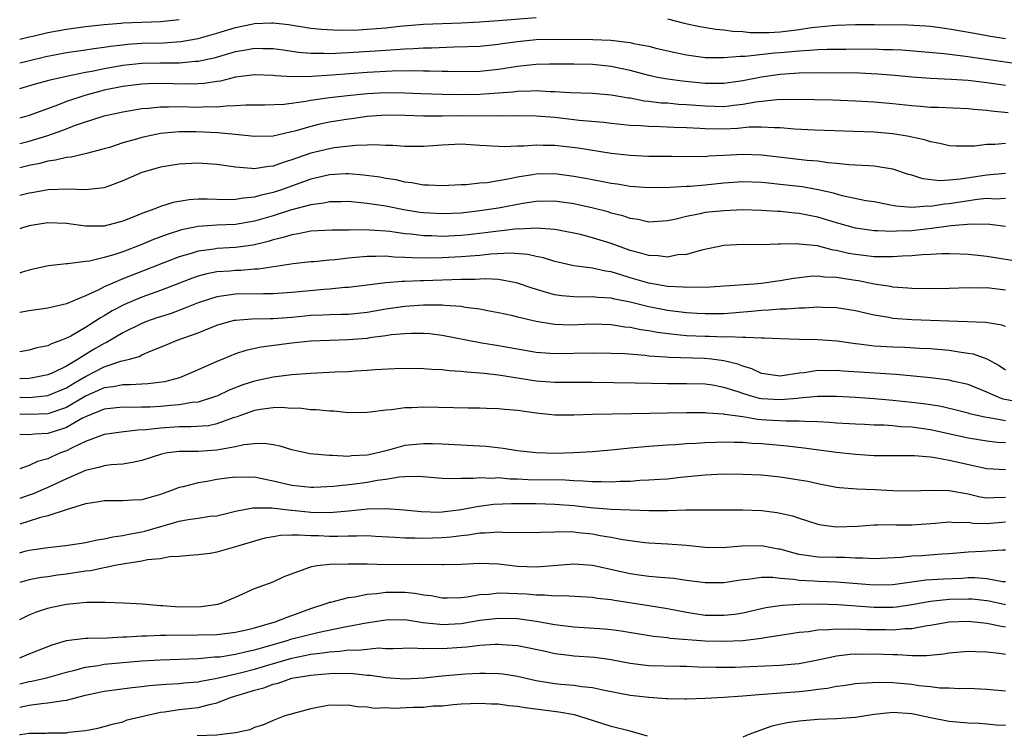
# Model space of a CAD drawing. Units: inches. Extents: x 2640000 to 2643000, y 1503000 to 1506000.
# Drawn here: x 2640000 to 2640105, y 1505621 to 1505697 of the extents above; entities that cross this region are included whole.
import ezdxf

# ---------------------------------------------------------------- set-up
doc = ezdxf.new("R2010")
doc.units = ezdxf.units.IN
doc.header["$MEASUREMENT"] = 0
doc.layers.add('LD26401503_2ft', color=254, linetype='Continuous')

msp = doc.modelspace()

# ---------------------------------------------------------------- linework, layer by layer
at = {"layer": 'LD26401503_2ft'}
for points, elevation in [([(2640000, 1505692.56), (2640000.75, 1505692.75), (2640002.77, 1505693.23), (2640005, 1505693.65), (2640007, 1505693.93), (2640007.91, 1505694.09), (2640009, 1505694.22), (2640009.66, 1505694.34), (2640011, 1505694.49), (2640011.47, 1505694.53), (2640013, 1505694.64), (2640015.3, 1505694.7), (2640017.17, 1505694.83), (2640019, 1505695.15), (2640021, 1505695.72), (2640023, 1505696.31), (2640024.67, 1505696.67), (2640025, 1505696.73), (2640026.83, 1505696.83), (2640027, 1505696.83), (2640028.63, 1505696.63), (2640031, 1505696.24), (2640032.13, 1505696.13), (2640034.05, 1505696.05), (2640036.09, 1505696.09), (2640037, 1505696.14), (2640039, 1505696.3), (2640040.46, 1505696.46), (2640043, 1505696.66), (2640047, 1505696.81), (2640049, 1505696.92), (2640051, 1505697.06), (2640055, 1505697.38)], 9432), ([(2640000, 1505695.09), (2640001, 1505695.33), (2640001.41, 1505695.41), (2640003, 1505695.78), (2640005, 1505696.15), (2640007, 1505696.43), (2640009, 1505696.65), (2640010.78, 1505696.78), (2640011, 1505696.81), (2640015, 1505696.95), (2640017, 1505697.19)], 9434), ([(2640069, 1505697.25), (2640070.78, 1505696.78), (2640072.42, 1505696.42), (2640074.15, 1505696.15), (2640075, 1505696.09), (2640075.94, 1505695.94), (2640077, 1505695.9), (2640077.8, 1505695.8), (2640079.8, 1505695.8), (2640081, 1505695.86), (2640083, 1505696.1), (2640084.32, 1505696.32), (2640086.55, 1505696.55), (2640087, 1505696.57), (2640089, 1505696.64), (2640091, 1505696.64), (2640094.59, 1505696.59), (2640096.49, 1505696.49), (2640097, 1505696.45), (2640099, 1505696.19), (2640101.7, 1505695.7), (2640103.4, 1505695.4), (2640105, 1505695.14)], 9432), ([(2640000, 1505689.84), (2640001.68, 1505690.32), (2640003, 1505690.67), (2640003.24, 1505690.76), (2640005, 1505691.14), (2640007, 1505691.55), (2640007.67, 1505691.67), (2640009, 1505691.97), (2640011, 1505692.32), (2640013, 1505692.53), (2640015, 1505692.57), (2640017, 1505692.57), (2640018.72, 1505692.72), (2640019, 1505692.73), (2640020.86, 1505693.14), (2640023, 1505693.75), (2640024.07, 1505693.93), (2640025, 1505694.12), (2640025.91, 1505694.09), (2640027, 1505694.09), (2640028.06, 1505693.94), (2640029.68, 1505693.68), (2640031, 1505693.57), (2640032.41, 1505693.59), (2640033, 1505693.56), (2640034.36, 1505693.64), (2640035, 1505693.66), (2640039, 1505693.92), (2640040.03, 1505693.97), (2640041, 1505694.05), (2640041.93, 1505694.07), (2640043, 1505694.15), (2640043.84, 1505694.16), (2640046.27, 1505694.27), (2640047.72, 1505694.28), (2640049, 1505694.35), (2640051, 1505694.55), (2640051.38, 1505694.62), (2640053, 1505694.84), (2640055, 1505695.05), (2640057.09, 1505695.09), (2640061.04, 1505695.04), (2640062.96, 1505694.96), (2640065, 1505694.72), (2640065.37, 1505694.63), (2640067, 1505694.33), (2640067.9, 1505694.1), (2640069.68, 1505693.68), (2640071, 1505693.41), (2640073, 1505693.14), (2640075, 1505693.11), (2640076.72, 1505693.28), (2640077.27, 1505693.27), (2640080.38, 1505693.62), (2640081, 1505693.65), (2640082.24, 1505693.76), (2640083, 1505693.85), (2640084.11, 1505693.89), (2640085, 1505693.98), (2640086.01, 1505694.01), (2640087.99, 1505694.01), (2640091, 1505694.04), (2640092.01, 1505693.99), (2640093, 1505693.98), (2640093.94, 1505693.94), (2640098.46, 1505693.54), (2640100.74, 1505693.26), (2640106.46, 1505692.46)], 9430), ([(2640105, 1505690.15), (2640103, 1505690.44), (2640101, 1505690.69), (2640099.2, 1505690.8), (2640097, 1505690.88), (2640095.02, 1505691.02), (2640093.2, 1505691.2), (2640091.35, 1505691.35), (2640089.44, 1505691.44), (2640085, 1505691.49), (2640083, 1505691.45), (2640081, 1505691.31), (2640079, 1505691.04), (2640077, 1505690.65), (2640075, 1505690.36), (2640073, 1505690.36), (2640070.59, 1505690.59), (2640069, 1505690.81), (2640067.93, 1505691), (2640067, 1505691.2), (2640065, 1505691.73), (2640063.97, 1505691.97), (2640063, 1505692.17), (2640061, 1505692.38), (2640059, 1505692.41), (2640056.42, 1505692.42), (2640055, 1505692.38), (2640054.32, 1505692.32), (2640053, 1505692.16), (2640051, 1505691.84), (2640049, 1505691.62), (2640047, 1505691.59), (2640045.62, 1505691.62), (2640045, 1505691.62), (2640043.66, 1505691.66), (2640043, 1505691.66), (2640041.7, 1505691.7), (2640039.68, 1505691.68), (2640037, 1505691.53), (2640033.23, 1505691.23), (2640031.09, 1505691.09), (2640029.07, 1505691.07), (2640027.19, 1505691.19), (2640027, 1505691.22), (2640025, 1505691.29), (2640023, 1505691.03), (2640021.38, 1505690.62), (2640021, 1505690.57), (2640019.64, 1505690.36), (2640019, 1505690.33), (2640017.7, 1505690.3), (2640015, 1505690.36), (2640013.68, 1505690.32), (2640013, 1505690.29), (2640011, 1505690.04), (2640009, 1505689.63), (2640008.49, 1505689.51), (2640006.92, 1505689.08), (2640005, 1505688.43), (2640004.04, 1505688.04), (2640001, 1505686.95), (2640000, 1505686.67)], 9428), ([(2640000, 1505683.96), (2640001, 1505684.22), (2640003, 1505684.83), (2640004.6, 1505685.4), (2640005.93, 1505685.93), (2640007, 1505686.29), (2640007.56, 1505686.44), (2640009, 1505686.92), (2640011, 1505687.35), (2640013, 1505687.68), (2640013.73, 1505687.73), (2640015, 1505687.87), (2640015.86, 1505687.86), (2640017, 1505687.89), (2640019, 1505687.84), (2640019.89, 1505687.89), (2640021, 1505687.87), (2640021.99, 1505687.99), (2640023, 1505688), (2640024.1, 1505688.1), (2640026.1, 1505688.1), (2640028.17, 1505688.17), (2640030.46, 1505688.46), (2640031, 1505688.57), (2640033, 1505688.85), (2640034.92, 1505689.08), (2640037, 1505689.28), (2640039, 1505689.4), (2640041, 1505689.38), (2640042.72, 1505689.28), (2640045, 1505689.21), (2640047, 1505689.2), (2640049, 1505689.22), (2640051, 1505689.36), (2640052.52, 1505689.48), (2640053, 1505689.55), (2640054.44, 1505689.56), (2640055, 1505689.61), (2640056.49, 1505689.51), (2640057, 1505689.51), (2640058.59, 1505689.41), (2640061, 1505689.34), (2640063, 1505689.16), (2640064.83, 1505688.83), (2640065, 1505688.82), (2640066.52, 1505688.52), (2640067, 1505688.48), (2640068.31, 1505688.31), (2640069, 1505688.28), (2640070.17, 1505688.17), (2640071, 1505688.13), (2640073, 1505687.96), (2640075, 1505687.92), (2640076.06, 1505688.06), (2640077, 1505688.15), (2640078.41, 1505688.41), (2640080.64, 1505688.64), (2640082.68, 1505688.68), (2640086.6, 1505688.6), (2640089, 1505688.52), (2640091, 1505688.39), (2640093, 1505688.21), (2640095, 1505688), (2640095.94, 1505687.94), (2640097, 1505687.84), (2640097.83, 1505687.83), (2640101, 1505687.7), (2640101.62, 1505687.62), (2640103, 1505687.52), (2640103.45, 1505687.45), (2640105.27, 1505687.27)], 9426), ([(2640105, 1505683.95), (2640103.85, 1505683.85), (2640103, 1505683.86), (2640101.68, 1505683.68), (2640099.68, 1505683.68), (2640099, 1505683.72), (2640097.98, 1505683.98), (2640097, 1505684.14), (2640096.37, 1505684.37), (2640095, 1505684.65), (2640094.72, 1505684.72), (2640093, 1505685), (2640091, 1505685.16), (2640084.63, 1505685.37), (2640082.51, 1505685.49), (2640081, 1505685.63), (2640080.38, 1505685.62), (2640079, 1505685.72), (2640077.69, 1505685.69), (2640076.45, 1505685.55), (2640075, 1505685.48), (2640073, 1505685.52), (2640072.43, 1505685.57), (2640071, 1505685.64), (2640069.67, 1505685.67), (2640068.25, 1505685.75), (2640067, 1505685.76), (2640066.15, 1505685.85), (2640065, 1505685.9), (2640063, 1505686.11), (2640062.2, 1505686.2), (2640059.57, 1505686.43), (2640057, 1505686.73), (2640055, 1505686.89), (2640053, 1505686.91), (2640051.13, 1505686.87), (2640047, 1505686.93), (2640045, 1505686.87), (2640043, 1505686.86), (2640041.04, 1505686.96), (2640039, 1505687), (2640037, 1505686.84), (2640035.39, 1505686.61), (2640035, 1505686.56), (2640033, 1505686.23), (2640031.97, 1505686.03), (2640031, 1505685.79), (2640029.29, 1505685.29), (2640029, 1505685.22), (2640028.81, 1505685.19), (2640027, 1505684.76), (2640025, 1505684.7), (2640022.93, 1505684.93), (2640021.1, 1505685.1), (2640018.8, 1505685.2), (2640017, 1505685.2), (2640015, 1505685.04), (2640013, 1505684.62), (2640012.44, 1505684.44), (2640011, 1505684.03), (2640009.55, 1505683.55), (2640009, 1505683.39), (2640007.11, 1505682.89), (2640005.48, 1505682.52), (2640005, 1505682.49), (2640003.82, 1505682.18), (2640003, 1505682.09), (2640002.15, 1505681.85), (2640001, 1505681.62), (2640000, 1505681.36)], 9424), ([(2640105, 1505680.78), (2640103, 1505680.61), (2640100.15, 1505680.15), (2640099, 1505680.05), (2640097.99, 1505679.99), (2640096.19, 1505680.19), (2640095, 1505680.58), (2640094.67, 1505680.67), (2640093, 1505681.24), (2640092.73, 1505681.27), (2640091, 1505681.56), (2640090.42, 1505681.58), (2640088.3, 1505681.7), (2640087, 1505681.84), (2640086.1, 1505681.9), (2640085, 1505682.07), (2640083.85, 1505682.15), (2640079, 1505682.71), (2640077, 1505682.79), (2640075, 1505682.67), (2640073.4, 1505682.6), (2640073, 1505682.56), (2640071.43, 1505682.57), (2640071, 1505682.56), (2640069.43, 1505682.57), (2640067, 1505682.57), (2640065, 1505682.67), (2640063, 1505682.91), (2640059.46, 1505683.46), (2640057, 1505683.75), (2640055.76, 1505683.76), (2640055, 1505683.79), (2640053.69, 1505683.69), (2640053, 1505683.68), (2640051.61, 1505683.61), (2640051, 1505683.63), (2640049.7, 1505683.7), (2640049, 1505683.77), (2640047, 1505683.9), (2640045, 1505683.8), (2640043, 1505683.64), (2640041, 1505683.65), (2640039.75, 1505683.75), (2640039, 1505683.77), (2640037.83, 1505683.83), (2640037, 1505683.79), (2640035.76, 1505683.76), (2640033.49, 1505683.49), (2640033, 1505683.41), (2640031, 1505682.92), (2640029.57, 1505682.43), (2640029, 1505682.21), (2640028.06, 1505681.94), (2640027, 1505681.55), (2640026.48, 1505681.52), (2640025, 1505681.27), (2640024.68, 1505681.32), (2640023, 1505681.44), (2640022.47, 1505681.53), (2640021, 1505681.74), (2640019, 1505681.88), (2640017, 1505681.78), (2640015, 1505681.46), (2640013.39, 1505681), (2640013, 1505680.87), (2640011, 1505679.98), (2640009.4, 1505679.4), (2640009, 1505679.24), (2640007, 1505679.02), (2640005.11, 1505679.11), (2640003.04, 1505679.04), (2640001.28, 1505678.72), (2640001, 1505678.68), (2640000, 1505678.43)], 9422), ([(2640105, 1505678.1), (2640103.95, 1505678.05), (2640103, 1505678.09), (2640101.99, 1505677.99), (2640099, 1505677.54), (2640098.48, 1505677.52), (2640097, 1505677.27), (2640096.7, 1505677.3), (2640095, 1505677.16), (2640093.29, 1505677.29), (2640092.55, 1505677.45), (2640091, 1505677.74), (2640090.13, 1505677.87), (2640087.61, 1505678.39), (2640086.66, 1505678.66), (2640085.03, 1505679.03), (2640083.35, 1505679.35), (2640081, 1505679.61), (2640079.73, 1505679.73), (2640079, 1505679.82), (2640077, 1505679.88), (2640075, 1505679.73), (2640073, 1505679.52), (2640071.4, 1505679.4), (2640071, 1505679.38), (2640069.27, 1505679.27), (2640067, 1505679.23), (2640065, 1505679.4), (2640063.64, 1505679.64), (2640063, 1505679.72), (2640061.93, 1505679.93), (2640061, 1505680.08), (2640060.24, 1505680.24), (2640059, 1505680.46), (2640057, 1505680.73), (2640055, 1505680.69), (2640054.62, 1505680.62), (2640053, 1505680.37), (2640052.19, 1505680.19), (2640049.79, 1505679.79), (2640049, 1505679.73), (2640047.56, 1505679.56), (2640047, 1505679.55), (2640045, 1505679.44), (2640043.54, 1505679.54), (2640043, 1505679.53), (2640041.78, 1505679.78), (2640041, 1505679.85), (2640040.08, 1505680.08), (2640039, 1505680.25), (2640038.37, 1505680.37), (2640036.61, 1505680.61), (2640035, 1505680.73), (2640034.73, 1505680.73), (2640033, 1505680.63), (2640031, 1505680.16), (2640027.77, 1505679), (2640027, 1505678.74), (2640025.58, 1505678.42), (2640025, 1505678.25), (2640023.84, 1505678.16), (2640023, 1505678.01), (2640021.98, 1505677.98), (2640019.95, 1505678.05), (2640019, 1505678.03), (2640018.04, 1505677.96), (2640016.33, 1505677.67), (2640015, 1505677.24), (2640014.4, 1505677), (2640013, 1505676.5), (2640012.14, 1505676.14), (2640011, 1505675.71), (2640009, 1505675.16), (2640007, 1505675.15), (2640005, 1505675.43), (2640003, 1505675.5), (2640001, 1505675.2), (2640000.31, 1505675), (2640000, 1505674.89)], 9420), ([(2640105, 1505675.12), (2640103.33, 1505675.33), (2640101.38, 1505675.38), (2640099.2, 1505675.2), (2640097.09, 1505674.91), (2640095.29, 1505674.7), (2640095, 1505674.68), (2640093.38, 1505674.62), (2640093, 1505674.59), (2640091.34, 1505674.66), (2640091, 1505674.65), (2640089, 1505674.94), (2640087, 1505675.51), (2640085, 1505676.11), (2640084.25, 1505676.25), (2640083, 1505676.52), (2640082.54, 1505676.54), (2640081, 1505676.72), (2640080.72, 1505676.72), (2640079, 1505676.84), (2640077, 1505676.89), (2640075, 1505676.81), (2640073, 1505676.6), (2640072.47, 1505676.47), (2640071, 1505676.2), (2640069.92, 1505675.92), (2640069, 1505675.72), (2640067, 1505675.59), (2640065.86, 1505675.86), (2640065, 1505675.98), (2640064.25, 1505676.25), (2640063, 1505676.56), (2640062.67, 1505676.67), (2640061.06, 1505677.06), (2640059, 1505677.53), (2640057, 1505677.84), (2640055, 1505677.79), (2640053.57, 1505677.57), (2640051, 1505677.09), (2640049, 1505676.78), (2640047, 1505676.55), (2640045, 1505676.46), (2640043, 1505676.57), (2640042.62, 1505676.62), (2640040.91, 1505676.91), (2640039, 1505677.3), (2640037.5, 1505677.5), (2640037, 1505677.59), (2640036.34, 1505677.66), (2640035, 1505677.77), (2640034.25, 1505677.75), (2640033, 1505677.75), (2640032.39, 1505677.61), (2640031, 1505677.43), (2640028.85, 1505676.85), (2640027, 1505676.26), (2640025, 1505675.68), (2640023, 1505675.34), (2640021, 1505675.25), (2640019, 1505675.12), (2640017.24, 1505674.76), (2640015.71, 1505674.29), (2640014.26, 1505673.74), (2640013, 1505673.21), (2640011, 1505672.44), (2640010.14, 1505672.14), (2640009, 1505671.81), (2640007.44, 1505671.44), (2640007, 1505671.4), (2640005.14, 1505671.14), (2640005, 1505671.15), (2640003.08, 1505670.92), (2640001.43, 1505670.57), (2640001, 1505670.49), (2640000.26, 1505670.26), (2640000, 1505670.16)], 9418), ([(2640107, 1505671.3), (2640103, 1505671.94), (2640102.03, 1505672.03), (2640101, 1505672.14), (2640100.17, 1505672.17), (2640099, 1505672.2), (2640098.2, 1505672.2), (2640097, 1505672.14), (2640096.12, 1505672.12), (2640095, 1505672.01), (2640093.98, 1505671.98), (2640093, 1505671.89), (2640091.91, 1505671.91), (2640091, 1505671.88), (2640089, 1505672.13), (2640088.26, 1505672.26), (2640087, 1505672.57), (2640086.62, 1505672.62), (2640084.95, 1505673.05), (2640083, 1505673.26), (2640082.72, 1505673.28), (2640081, 1505673.24), (2640080.76, 1505673.24), (2640079, 1505673.18), (2640077, 1505673.19), (2640075, 1505673.1), (2640072.61, 1505672.61), (2640071, 1505672.15), (2640070.09, 1505672.09), (2640069, 1505671.87), (2640068, 1505672), (2640067, 1505672.02), (2640066.25, 1505672.25), (2640065, 1505672.57), (2640063, 1505673.31), (2640061, 1505673.93), (2640059.74, 1505674.26), (2640059, 1505674.43), (2640057, 1505674.82), (2640055, 1505674.95), (2640053.15, 1505674.85), (2640053, 1505674.86), (2640051.34, 1505674.66), (2640051, 1505674.64), (2640049.56, 1505674.44), (2640047.76, 1505674.24), (2640047, 1505674.17), (2640045, 1505674.07), (2640043.88, 1505674.12), (2640043, 1505674.13), (2640041.7, 1505674.3), (2640041, 1505674.36), (2640039.41, 1505674.59), (2640039, 1505674.63), (2640037.24, 1505674.75), (2640035.23, 1505674.77), (2640035, 1505674.75), (2640033.25, 1505674.75), (2640031, 1505674.61), (2640029.67, 1505674.33), (2640029, 1505674.25), (2640028.06, 1505673.94), (2640027, 1505673.7), (2640026.47, 1505673.53), (2640024.85, 1505673.15), (2640023, 1505672.89), (2640021, 1505672.77), (2640020.72, 1505672.72), (2640019, 1505672.49), (2640018.25, 1505672.25), (2640017, 1505671.89), (2640011, 1505669.55), (2640009.68, 1505669), (2640009, 1505668.69), (2640008.34, 1505668.34), (2640007, 1505667.73), (2640005, 1505666.88), (2640003.45, 1505666.55), (2640003, 1505666.41), (2640001.75, 1505666.25), (2640001, 1505666.14), (2640000, 1505665.98)], 9416), ([(2640105, 1505668.36), (2640103, 1505668.58), (2640102.57, 1505668.57), (2640101, 1505668.58), (2640099, 1505668.51), (2640097, 1505668.48), (2640095, 1505668.52), (2640094.57, 1505668.57), (2640093, 1505668.68), (2640092.74, 1505668.74), (2640091, 1505669), (2640089.32, 1505669.32), (2640089, 1505669.36), (2640088.55, 1505669.45), (2640087, 1505669.68), (2640085.72, 1505669.72), (2640085, 1505669.82), (2640084.2, 1505669.8), (2640083, 1505669.66), (2640082.41, 1505669.59), (2640081, 1505669.34), (2640080.69, 1505669.31), (2640079, 1505669.07), (2640078.2, 1505669), (2640073, 1505668.63), (2640072.65, 1505668.65), (2640071, 1505668.61), (2640070.66, 1505668.66), (2640069, 1505668.75), (2640067, 1505669.09), (2640065, 1505669.66), (2640064.02, 1505669.98), (2640063, 1505670.29), (2640062.37, 1505670.37), (2640061, 1505670.68), (2640059, 1505670.93), (2640057, 1505671.38), (2640055.77, 1505671.77), (2640055, 1505671.92), (2640054.13, 1505672.13), (2640052.28, 1505672.28), (2640050.18, 1505672.18), (2640049, 1505672.05), (2640047.98, 1505671.98), (2640047, 1505671.88), (2640045, 1505671.77), (2640043.74, 1505671.74), (2640041.77, 1505671.77), (2640041, 1505671.83), (2640039.87, 1505671.87), (2640039, 1505671.96), (2640037.92, 1505671.92), (2640037, 1505671.94), (2640035.81, 1505671.81), (2640035, 1505671.76), (2640033.58, 1505671.58), (2640033, 1505671.54), (2640031.37, 1505671.37), (2640031, 1505671.35), (2640029.14, 1505671.14), (2640025.42, 1505670.58), (2640025, 1505670.57), (2640023.55, 1505670.45), (2640023, 1505670.44), (2640022.38, 1505670.38), (2640021, 1505670.28), (2640019.93, 1505670.07), (2640019, 1505669.82), (2640018.39, 1505669.61), (2640015, 1505668.3), (2640013, 1505667.6), (2640011.17, 1505666.83), (2640009.86, 1505666.14), (2640009, 1505665.61), (2640008.6, 1505665.4), (2640008.02, 1505665), (2640007, 1505664.36), (2640005.46, 1505663.46), (2640005, 1505663.22), (2640004.45, 1505663), (2640003.37, 1505662.63), (2640003, 1505662.42), (2640001.81, 1505662.19), (2640001, 1505661.96), (2640000, 1505661.79)], 9414), ([(2640105, 1505664.46), (2640104.61, 1505664.61), (2640102.91, 1505664.91), (2640098.96, 1505665.04), (2640095, 1505665.19), (2640093, 1505665.34), (2640092.57, 1505665.43), (2640091, 1505665.69), (2640090.09, 1505665.91), (2640089, 1505666.14), (2640087, 1505666.47), (2640085.5, 1505666.5), (2640085, 1505666.53), (2640083.57, 1505666.43), (2640083, 1505666.43), (2640081.68, 1505666.32), (2640081, 1505666.32), (2640079.79, 1505666.21), (2640079, 1505666.19), (2640077.92, 1505666.08), (2640075, 1505665.84), (2640074.18, 1505665.82), (2640073, 1505665.81), (2640072.15, 1505665.85), (2640071, 1505665.93), (2640069, 1505666.19), (2640067, 1505666.56), (2640065, 1505667.05), (2640063.38, 1505667.38), (2640063, 1505667.49), (2640061.57, 1505667.57), (2640061, 1505667.64), (2640059.61, 1505667.61), (2640059, 1505667.63), (2640057.74, 1505667.74), (2640057, 1505667.86), (2640056.09, 1505668.09), (2640054.57, 1505668.57), (2640053, 1505669.1), (2640052.89, 1505669.11), (2640051, 1505669.47), (2640049.56, 1505669.56), (2640048.51, 1505669.49), (2640047, 1505669.47), (2640043, 1505669.32), (2640042.68, 1505669.32), (2640041, 1505669.25), (2640040.75, 1505669.25), (2640039, 1505669.13), (2640035, 1505668.63), (2640034.62, 1505668.62), (2640033, 1505668.46), (2640032.42, 1505668.42), (2640029, 1505668.08), (2640027, 1505667.96), (2640025.97, 1505667.97), (2640023, 1505667.91), (2640021.73, 1505667.73), (2640021, 1505667.65), (2640019, 1505667.01), (2640017.59, 1505666.41), (2640016.13, 1505665.87), (2640015, 1505665.52), (2640014.61, 1505665.39), (2640013.52, 1505665), (2640013, 1505664.79), (2640011, 1505663.79), (2640009.24, 1505662.76), (2640009, 1505662.68), (2640007.93, 1505662.07), (2640007, 1505661.5), (2640006.23, 1505661), (2640005, 1505660.26), (2640003.59, 1505659.59), (2640003, 1505659.34), (2640001.39, 1505659), (2640001, 1505658.94), (2640000, 1505658.89)], 9412), ([(2640000, 1505656.93), (2640001, 1505656.92), (2640003, 1505657.11), (2640005, 1505657.94), (2640005.65, 1505658.35), (2640007, 1505659.16), (2640009, 1505660.18), (2640010.77, 1505660.77), (2640011.69, 1505661), (2640012.71, 1505661.29), (2640013, 1505661.45), (2640013.81, 1505661.81), (2640015.53, 1505662.47), (2640016.77, 1505663), (2640019, 1505663.81), (2640021, 1505664.63), (2640022.34, 1505665), (2640022.87, 1505665.13), (2640023, 1505665.15), (2640024.72, 1505665.28), (2640026.66, 1505665.34), (2640027, 1505665.34), (2640029, 1505665.48), (2640031, 1505665.67), (2640032.29, 1505665.71), (2640033, 1505665.76), (2640034.23, 1505665.77), (2640035, 1505665.8), (2640037, 1505666.01), (2640039, 1505666.36), (2640041, 1505666.65), (2640043, 1505666.78), (2640043.23, 1505666.77), (2640045, 1505666.78), (2640045.26, 1505666.74), (2640047, 1505666.63), (2640047.46, 1505666.54), (2640049, 1505666.35), (2640049.82, 1505666.18), (2640051, 1505665.97), (2640052.33, 1505665.67), (2640053, 1505665.5), (2640055, 1505665.03), (2640056.74, 1505664.74), (2640057, 1505664.72), (2640058.66, 1505664.66), (2640061, 1505664.74), (2640063, 1505664.69), (2640064.45, 1505664.45), (2640065, 1505664.41), (2640066.15, 1505664.15), (2640067, 1505664.05), (2640067.88, 1505663.88), (2640069.65, 1505663.65), (2640071, 1505663.53), (2640073, 1505663.43), (2640073.43, 1505663.43), (2640075, 1505663.37), (2640075.4, 1505663.4), (2640077, 1505663.32), (2640077.35, 1505663.35), (2640079, 1505663.27), (2640079.28, 1505663.28), (2640081, 1505663.18), (2640083, 1505663.11), (2640085, 1505663.08), (2640087.07, 1505662.93), (2640089, 1505662.67), (2640089.36, 1505662.64), (2640091, 1505662.42), (2640093, 1505662.29), (2640094.26, 1505662.26), (2640095.83, 1505662.17), (2640097, 1505662.12), (2640099, 1505661.94), (2640100.27, 1505661.73), (2640101, 1505661.64), (2640101.55, 1505661.55), (2640103, 1505661.02), (2640104.32, 1505660.32), (2640105, 1505659.84)], 9410), ([(2640106.43, 1505656.43), (2640104.73, 1505656.73), (2640104.02, 1505657), (2640103, 1505657.48), (2640101, 1505658.29), (2640099.34, 1505658.66), (2640099, 1505658.75), (2640097, 1505659), (2640095.19, 1505659.19), (2640093.36, 1505659.36), (2640087.71, 1505659.71), (2640087, 1505659.78), (2640085.76, 1505659.76), (2640085, 1505659.77), (2640083.55, 1505659.55), (2640083, 1505659.5), (2640081.21, 1505659.21), (2640081, 1505659.2), (2640079, 1505659.47), (2640077.97, 1505659.97), (2640077, 1505660.24), (2640076.47, 1505660.47), (2640075, 1505660.83), (2640073.66, 1505661), (2640072.93, 1505661.07), (2640069.16, 1505661.16), (2640068.79, 1505661.21), (2640067, 1505661.33), (2640066.61, 1505661.39), (2640064.45, 1505661.55), (2640063, 1505661.6), (2640061, 1505661.62), (2640057, 1505661.55), (2640055, 1505661.71), (2640051, 1505662.41), (2640049, 1505662.73), (2640045, 1505663.53), (2640043.68, 1505663.68), (2640043, 1505663.73), (2640041.73, 1505663.73), (2640041, 1505663.7), (2640039.57, 1505663.57), (2640039, 1505663.48), (2640037.26, 1505663.26), (2640037, 1505663.21), (2640035, 1505663.05), (2640033.01, 1505662.99), (2640031, 1505662.91), (2640029, 1505662.71), (2640025.73, 1505662.27), (2640024.08, 1505661.92), (2640023, 1505661.56), (2640021.62, 1505661), (2640021, 1505660.74), (2640019, 1505659.84), (2640017.01, 1505658.99), (2640015.41, 1505658.59), (2640013.65, 1505658.35), (2640013, 1505658.33), (2640011.75, 1505658.25), (2640011, 1505658.27), (2640009.95, 1505658.05), (2640009, 1505657.95), (2640008.36, 1505657.64), (2640007, 1505657.06), (2640005, 1505655.86), (2640003, 1505655.16), (2640001, 1505655.09), (2640000, 1505655.14)], 9408), ([(2640105, 1505654.42), (2640103.26, 1505654.74), (2640102.8, 1505654.8), (2640101.17, 1505655.17), (2640101, 1505655.23), (2640099.6, 1505655.6), (2640097.97, 1505655.97), (2640096.24, 1505656.24), (2640095, 1505656.39), (2640093, 1505656.59), (2640091, 1505656.77), (2640089, 1505656.9), (2640087, 1505657.01), (2640085, 1505657.01), (2640083, 1505656.83), (2640082.82, 1505656.82), (2640081, 1505656.65), (2640079, 1505656.77), (2640078.8, 1505656.8), (2640078.04, 1505657), (2640077, 1505657.32), (2640076.5, 1505657.5), (2640075, 1505657.99), (2640073.79, 1505658.21), (2640073, 1505658.33), (2640071, 1505658.36), (2640069, 1505658.36), (2640065.55, 1505658.45), (2640061, 1505658.5), (2640057, 1505658.5), (2640055, 1505658.65), (2640051, 1505659.28), (2640049.45, 1505659.45), (2640049, 1505659.52), (2640047.61, 1505659.61), (2640047, 1505659.69), (2640045.75, 1505659.75), (2640045, 1505659.84), (2640043.88, 1505659.88), (2640043, 1505659.95), (2640041, 1505659.99), (2640039.95, 1505659.95), (2640037.85, 1505659.85), (2640037, 1505659.78), (2640035.72, 1505659.72), (2640035, 1505659.66), (2640033.61, 1505659.61), (2640031, 1505659.48), (2640029, 1505659.32), (2640027, 1505659.07), (2640025, 1505658.66), (2640023.75, 1505658.25), (2640022.31, 1505657.69), (2640021, 1505657.05), (2640020.87, 1505657), (2640019, 1505656.43), (2640018.38, 1505656.38), (2640017, 1505656.12), (2640016.06, 1505656.06), (2640015, 1505655.94), (2640013.89, 1505655.89), (2640013, 1505655.87), (2640011.86, 1505655.86), (2640011, 1505655.88), (2640009, 1505655.67), (2640007, 1505654.85), (2640006.7, 1505654.7), (2640005, 1505653.73), (2640004.47, 1505653.53), (2640003, 1505653.09), (2640001.61, 1505653), (2640000.94, 1505652.94), (2640000, 1505652.98)], 9406), ([(2640105, 1505652.07), (2640104.13, 1505652.13), (2640103, 1505652.26), (2640101, 1505652.59), (2640097, 1505653.46), (2640095, 1505653.74), (2640093.8, 1505653.8), (2640093, 1505653.88), (2640092.05, 1505653.95), (2640091, 1505653.97), (2640089.97, 1505654.03), (2640089, 1505654.06), (2640087, 1505654.19), (2640086.26, 1505654.26), (2640085, 1505654.32), (2640083.66, 1505654.34), (2640083, 1505654.39), (2640081.62, 1505654.38), (2640079.49, 1505654.51), (2640078.58, 1505654.58), (2640077, 1505654.84), (2640075.1, 1505655.1), (2640075, 1505655.13), (2640073.23, 1505655.23), (2640073, 1505655.26), (2640071, 1505655.27), (2640069, 1505655.24), (2640065.17, 1505655.16), (2640061, 1505655.1), (2640059.03, 1505655.03), (2640057, 1505655.03), (2640055, 1505655.24), (2640053, 1505655.52), (2640051.63, 1505655.63), (2640051, 1505655.72), (2640049.73, 1505655.73), (2640049, 1505655.78), (2640047.79, 1505655.79), (2640043, 1505655.89), (2640041.81, 1505655.81), (2640041, 1505655.8), (2640039.59, 1505655.59), (2640039, 1505655.55), (2640037.34, 1505655.34), (2640037, 1505655.31), (2640035, 1505655.29), (2640033.44, 1505655.44), (2640033, 1505655.45), (2640031.61, 1505655.61), (2640031, 1505655.61), (2640029.76, 1505655.76), (2640029, 1505655.75), (2640027.84, 1505655.84), (2640027, 1505655.81), (2640025.64, 1505655.64), (2640025, 1505655.53), (2640023.52, 1505655), (2640023.15, 1505654.85), (2640022.74, 1505654.74), (2640021, 1505654.11), (2640020.09, 1505653.91), (2640018.23, 1505653.77), (2640017, 1505653.78), (2640015, 1505653.65), (2640013.45, 1505653.45), (2640012.58, 1505653.42), (2640010.79, 1505653.21), (2640009, 1505652.97), (2640007, 1505652.21), (2640005.51, 1505651.51), (2640005, 1505651.24), (2640004.36, 1505651), (2640003.41, 1505650.59), (2640003, 1505650.38), (2640001.9, 1505650.1), (2640001, 1505649.66), (2640000, 1505649.31)], 9404), ([(2640105, 1505649.19), (2640103, 1505649.3), (2640099, 1505650.21), (2640097.51, 1505650.49), (2640097, 1505650.54), (2640095.3, 1505650.7), (2640093.29, 1505650.71), (2640091.3, 1505650.7), (2640091, 1505650.71), (2640089, 1505650.83), (2640087, 1505651.06), (2640083.52, 1505651.52), (2640081.73, 1505651.73), (2640079, 1505651.97), (2640078.01, 1505652.01), (2640077, 1505652.1), (2640076.1, 1505652.1), (2640075, 1505652.14), (2640074.11, 1505652.11), (2640073, 1505652.09), (2640072.01, 1505652.01), (2640071, 1505651.96), (2640069.86, 1505651.86), (2640069, 1505651.82), (2640067, 1505651.69), (2640065, 1505651.53), (2640063.35, 1505651.35), (2640061, 1505651.14), (2640059, 1505651), (2640057.04, 1505650.96), (2640054.99, 1505651), (2640053, 1505651.23), (2640051.48, 1505651.48), (2640049.69, 1505651.69), (2640045, 1505651.94), (2640043.98, 1505651.98), (2640043, 1505651.99), (2640041, 1505651.78), (2640039.29, 1505651.29), (2640038.15, 1505651), (2640037, 1505650.76), (2640035.32, 1505650.68), (2640035, 1505650.64), (2640033.27, 1505650.73), (2640033, 1505650.72), (2640030.91, 1505650.91), (2640029, 1505651.34), (2640027.73, 1505651.73), (2640027, 1505651.88), (2640026.02, 1505652.02), (2640025, 1505651.99), (2640023.87, 1505651.87), (2640023, 1505651.65), (2640021.38, 1505651.38), (2640021, 1505651.29), (2640019, 1505651.17), (2640017, 1505651.16), (2640015.75, 1505651), (2640015.11, 1505650.89), (2640013, 1505650.19), (2640012.03, 1505649.97), (2640011, 1505649.82), (2640009.75, 1505649.75), (2640009, 1505649.64), (2640008.52, 1505649.48), (2640007, 1505649.14), (2640005, 1505648.25), (2640003, 1505647.32), (2640002.25, 1505647), (2640001.37, 1505646.63), (2640001, 1505646.52), (2640000, 1505646.15)], 9402), ([(2640105, 1505646.26), (2640103.76, 1505646.24), (2640103, 1505646.2), (2640102.3, 1505646.3), (2640101, 1505646.6), (2640099, 1505646.98), (2640097, 1505647.01), (2640095, 1505646.92), (2640093, 1505646.96), (2640091.07, 1505647.07), (2640089.15, 1505647.15), (2640087.3, 1505647.3), (2640087, 1505647.34), (2640085, 1505647.71), (2640083.95, 1505647.95), (2640083, 1505648.12), (2640081, 1505648.44), (2640079, 1505648.64), (2640077, 1505648.72), (2640075, 1505648.73), (2640073, 1505648.64), (2640070.38, 1505648.38), (2640069, 1505648.22), (2640068.18, 1505648.18), (2640067, 1505648.09), (2640066.06, 1505648.06), (2640065, 1505647.98), (2640063.95, 1505647.95), (2640063, 1505647.88), (2640061.93, 1505647.93), (2640061, 1505647.91), (2640060.01, 1505648.01), (2640059, 1505648.03), (2640058.1, 1505648.1), (2640054.15, 1505648.15), (2640053, 1505648.21), (2640052.22, 1505648.22), (2640051, 1505648.34), (2640050.3, 1505648.3), (2640049, 1505648.37), (2640048.28, 1505648.28), (2640047, 1505648.27), (2640046.23, 1505648.23), (2640045, 1505648.27), (2640042.5, 1505648.5), (2640041, 1505648.46), (2640040.43, 1505648.43), (2640039, 1505648.18), (2640038.06, 1505648.06), (2640037, 1505647.86), (2640035.69, 1505647.69), (2640033.43, 1505647.43), (2640031.33, 1505647.33), (2640031, 1505647.33), (2640029, 1505647.54), (2640027, 1505648), (2640026.16, 1505648.16), (2640025, 1505648.41), (2640024.4, 1505648.4), (2640023, 1505648.44), (2640022.34, 1505648.34), (2640021, 1505648.17), (2640019.97, 1505647.97), (2640019, 1505647.83), (2640017.4, 1505647.4), (2640017, 1505647.33), (2640016.15, 1505647), (2640015, 1505646.59), (2640013, 1505646.02), (2640012.03, 1505645.97), (2640011, 1505645.89), (2640010.09, 1505645.91), (2640009, 1505645.91), (2640008.25, 1505645.75), (2640007, 1505645.59), (2640004.96, 1505644.96), (2640003, 1505644.32), (2640002.11, 1505644.11), (2640001, 1505643.75), (2640000, 1505643.41)], 9400), ([(2640000, 1505640.38), (2640000.53, 1505640.53), (2640001, 1505640.65), (2640003, 1505640.94), (2640004.87, 1505641.13), (2640006.6, 1505641.4), (2640007, 1505641.46), (2640008.25, 1505641.75), (2640009, 1505641.86), (2640009.92, 1505642.08), (2640011, 1505642.21), (2640011.64, 1505642.36), (2640013, 1505642.59), (2640013.34, 1505642.66), (2640017, 1505643.73), (2640017.93, 1505643.93), (2640019, 1505644.06), (2640020.26, 1505644.26), (2640021, 1505644.32), (2640023, 1505644.8), (2640024.83, 1505645.17), (2640026.84, 1505645.16), (2640028.9, 1505644.9), (2640029, 1505644.9), (2640030.72, 1505644.72), (2640031, 1505644.7), (2640033, 1505644.67), (2640035, 1505644.83), (2640037.04, 1505645.04), (2640039, 1505645.1), (2640040.95, 1505644.95), (2640042.75, 1505644.75), (2640044.71, 1505644.71), (2640045, 1505644.72), (2640047, 1505644.97), (2640048.69, 1505645.31), (2640050.46, 1505645.54), (2640052.37, 1505645.63), (2640053.61, 1505645.61), (2640055, 1505645.61), (2640057, 1505645.56), (2640059, 1505645.4), (2640060.8, 1505645.2), (2640063, 1505645.02), (2640065, 1505644.93), (2640067, 1505644.87), (2640069, 1505644.88), (2640070.94, 1505644.94), (2640072.96, 1505644.96), (2640077, 1505644.94), (2640079, 1505644.86), (2640080.66, 1505644.66), (2640081, 1505644.59), (2640082.29, 1505644.29), (2640083, 1505644.04), (2640085, 1505643.41), (2640085.34, 1505643.34), (2640087, 1505643.12), (2640089.21, 1505643.21), (2640091, 1505643.36), (2640091.35, 1505643.35), (2640093, 1505643.37), (2640093.35, 1505643.35), (2640095, 1505643.35), (2640097.52, 1505643.52), (2640099, 1505643.68), (2640099.6, 1505643.6), (2640101, 1505643.62), (2640101.53, 1505643.54), (2640103, 1505643.5), (2640105, 1505643.65)], 9398), ([(2640105, 1505640.64), (2640104.66, 1505640.66), (2640103, 1505640.53), (2640102.52, 1505640.52), (2640101, 1505640.42), (2640099, 1505640.26), (2640098.22, 1505640.22), (2640096.06, 1505640.06), (2640095, 1505640.01), (2640093.88, 1505639.88), (2640091, 1505639.73), (2640089.81, 1505639.81), (2640089, 1505639.8), (2640087.87, 1505639.87), (2640087, 1505639.86), (2640085, 1505639.92), (2640084.03, 1505640.03), (2640083, 1505640.2), (2640082.35, 1505640.35), (2640081, 1505640.74), (2640080.77, 1505640.77), (2640079, 1505641.12), (2640076.92, 1505641.08), (2640074.9, 1505640.9), (2640073, 1505640.95), (2640071, 1505641.16), (2640069, 1505641.29), (2640067, 1505641.4), (2640066.56, 1505641.44), (2640064.24, 1505641.76), (2640063, 1505642.01), (2640061.81, 1505642.19), (2640061, 1505642.34), (2640059.49, 1505642.51), (2640059, 1505642.55), (2640057.4, 1505642.6), (2640057, 1505642.57), (2640055.46, 1505642.54), (2640055, 1505642.5), (2640051.47, 1505642.53), (2640051, 1505642.58), (2640049.55, 1505642.45), (2640049, 1505642.46), (2640047.75, 1505642.25), (2640047, 1505642.19), (2640045.96, 1505642.04), (2640045, 1505641.96), (2640043, 1505641.88), (2640042.07, 1505641.93), (2640041, 1505641.92), (2640039.99, 1505642.01), (2640037.89, 1505642.11), (2640037, 1505642.17), (2640035.87, 1505642.13), (2640035, 1505642.15), (2640033.88, 1505642.12), (2640033, 1505642.11), (2640031.83, 1505642.17), (2640031, 1505642.17), (2640029.74, 1505642.26), (2640029, 1505642.23), (2640027.79, 1505642.21), (2640027, 1505642.08), (2640026.09, 1505641.91), (2640025, 1505641.62), (2640023, 1505641), (2640021, 1505640.44), (2640020.3, 1505640.3), (2640019, 1505640.15), (2640018.09, 1505640.09), (2640017, 1505639.99), (2640015.95, 1505639.95), (2640015, 1505639.74), (2640013.62, 1505639.62), (2640013, 1505639.46), (2640011.21, 1505639.21), (2640010.13, 1505639), (2640009.21, 1505638.79), (2640009, 1505638.77), (2640007.54, 1505638.46), (2640007, 1505638.4), (2640005, 1505638.09), (2640004.02, 1505637.98), (2640003, 1505637.81), (2640002.28, 1505637.72), (2640001, 1505637.5), (2640000, 1505637.22)], 9396), ([(2640000, 1505633.26), (2640001, 1505633.76), (2640001.88, 1505634.12), (2640003, 1505634.46), (2640003.43, 1505634.57), (2640005, 1505634.91), (2640007.11, 1505635.11), (2640009.11, 1505635.11), (2640011.05, 1505635.05), (2640013.07, 1505634.93), (2640015, 1505634.75), (2640015.26, 1505634.74), (2640017, 1505634.62), (2640019.34, 1505634.66), (2640021.09, 1505634.91), (2640021.44, 1505635), (2640023, 1505635.65), (2640025, 1505636.57), (2640027, 1505637.29), (2640028.15, 1505637.85), (2640030.79, 1505638.79), (2640031, 1505638.89), (2640031.08, 1505638.92), (2640031.69, 1505639), (2640033, 1505639.15), (2640035, 1505639.2), (2640037, 1505639.18), (2640039.14, 1505639.14), (2640043.15, 1505639.15), (2640045, 1505639.13), (2640045.14, 1505639.14), (2640047, 1505639.16), (2640049, 1505639.25), (2640051, 1505639.2), (2640053, 1505638.96), (2640055, 1505638.86), (2640056.83, 1505639), (2640059, 1505639.2), (2640061, 1505639.05), (2640065, 1505638.17), (2640065.97, 1505638.03), (2640067, 1505637.89), (2640068.24, 1505637.76), (2640069.66, 1505637.66), (2640071, 1505637.46), (2640073, 1505637.19), (2640075, 1505637.19), (2640076.55, 1505637.45), (2640077, 1505637.51), (2640077.55, 1505637.55), (2640079, 1505637.77), (2640080.22, 1505637.78), (2640081, 1505637.68), (2640082.44, 1505637.56), (2640083, 1505637.45), (2640084.62, 1505637.38), (2640085, 1505637.35), (2640087, 1505637.29), (2640091, 1505636.95), (2640093, 1505637), (2640096.52, 1505637.48), (2640098.39, 1505637.61), (2640100.32, 1505637.68), (2640101, 1505637.72), (2640101.73, 1505637.73), (2640103, 1505637.64), (2640104.68, 1505637.32), (2640105, 1505637.31)], 9394), ([(2640000, 1505629.19), (2640001, 1505629.61), (2640003.45, 1505630.55), (2640005, 1505631.01), (2640007, 1505631.28), (2640007.27, 1505631.27), (2640009.3, 1505631.3), (2640011, 1505631.4), (2640011.41, 1505631.41), (2640013, 1505631.54), (2640013.53, 1505631.53), (2640015, 1505631.6), (2640015.59, 1505631.59), (2640019, 1505631.62), (2640021, 1505631.68), (2640023, 1505631.9), (2640024.16, 1505632.16), (2640025, 1505632.37), (2640027.22, 1505633), (2640028.48, 1505633.52), (2640029, 1505633.68), (2640031, 1505634.42), (2640032.76, 1505635), (2640033, 1505635.1), (2640033.12, 1505635.12), (2640035, 1505635.62), (2640035.69, 1505635.69), (2640037, 1505635.96), (2640038.04, 1505636.04), (2640039, 1505636.18), (2640041, 1505636.17), (2640042.08, 1505636.08), (2640043, 1505635.9), (2640043.81, 1505635.81), (2640045, 1505635.58), (2640045.57, 1505635.57), (2640047, 1505635.6), (2640047.67, 1505635.67), (2640049, 1505635.92), (2640049.98, 1505635.98), (2640051, 1505636.12), (2640052.06, 1505636.06), (2640053, 1505636.05), (2640053.99, 1505635.99), (2640055, 1505635.89), (2640055.9, 1505635.9), (2640057, 1505635.8), (2640057.83, 1505635.83), (2640061, 1505635.65), (2640061.55, 1505635.55), (2640063, 1505635.4), (2640063.33, 1505635.33), (2640067, 1505634.75), (2640069, 1505634.42), (2640071, 1505634.03), (2640073, 1505633.74), (2640074.28, 1505633.72), (2640075, 1505633.71), (2640076.16, 1505633.84), (2640077, 1505633.98), (2640079.47, 1505634.53), (2640081.2, 1505634.8), (2640083.09, 1505634.91), (2640085.07, 1505634.93), (2640087.13, 1505634.87), (2640091, 1505634.58), (2640093, 1505634.59), (2640093.37, 1505634.63), (2640095, 1505634.87), (2640097, 1505635.22), (2640099, 1505635.42), (2640101, 1505635.48), (2640101.45, 1505635.45), (2640103, 1505635.3), (2640103.25, 1505635.25), (2640105, 1505634.86)], 9392), ([(2640000, 1505626.41), (2640001, 1505626.67), (2640001.3, 1505626.7), (2640003, 1505627.08), (2640005, 1505627.67), (2640005.88, 1505627.88), (2640007, 1505628.2), (2640008.37, 1505628.37), (2640009, 1505628.49), (2640013, 1505628.86), (2640015, 1505628.98), (2640019, 1505629.1), (2640020.73, 1505629.27), (2640021, 1505629.27), (2640021.3, 1505629.3), (2640023, 1505629.56), (2640024.15, 1505629.85), (2640025, 1505630.02), (2640025.74, 1505630.26), (2640028.39, 1505631), (2640029, 1505631.19), (2640031.91, 1505631.91), (2640034.45, 1505632.45), (2640035, 1505632.54), (2640036.9, 1505632.9), (2640039, 1505633.24), (2640041, 1505633.25), (2640042.95, 1505632.95), (2640044.75, 1505632.75), (2640045, 1505632.74), (2640047, 1505632.85), (2640049, 1505633.18), (2640051, 1505633.41), (2640053, 1505633.36), (2640055, 1505633.1), (2640057, 1505632.74), (2640059, 1505632.47), (2640062.27, 1505632.27), (2640063, 1505632.21), (2640064.05, 1505632.05), (2640065.76, 1505631.76), (2640067.49, 1505631.49), (2640069, 1505631.35), (2640069.29, 1505631.29), (2640073, 1505630.99), (2640075, 1505630.94), (2640077, 1505631.04), (2640079, 1505631.28), (2640079.35, 1505631.35), (2640081, 1505631.58), (2640083, 1505631.9), (2640084, 1505632), (2640085, 1505632.16), (2640086.19, 1505632.19), (2640087, 1505632.28), (2640088.24, 1505632.24), (2640089, 1505632.28), (2640090.21, 1505632.21), (2640092.2, 1505632.2), (2640093, 1505632.17), (2640094.3, 1505632.3), (2640095, 1505632.31), (2640096.63, 1505632.63), (2640097, 1505632.67), (2640099, 1505633.01), (2640101, 1505633.08), (2640103, 1505632.89), (2640104.55, 1505632.55), (2640105, 1505632.49)], 9390), ([(2640000, 1505623.94), (2640001, 1505624.14), (2640002.32, 1505624.32), (2640003, 1505624.37), (2640004.65, 1505624.65), (2640005, 1505624.67), (2640007, 1505625.2), (2640009, 1505625.63), (2640011.98, 1505626.02), (2640013, 1505626.13), (2640013.77, 1505626.23), (2640015.61, 1505626.39), (2640017, 1505626.46), (2640017.48, 1505626.52), (2640019, 1505626.64), (2640019.29, 1505626.71), (2640021.03, 1505627.03), (2640023.62, 1505627.62), (2640025, 1505627.98), (2640026.41, 1505628.41), (2640029, 1505629.16), (2640031, 1505629.56), (2640032.3, 1505629.7), (2640033, 1505629.83), (2640034.11, 1505629.89), (2640035, 1505630.02), (2640036, 1505630), (2640037, 1505630.12), (2640038.23, 1505630.23), (2640039, 1505630.19), (2640039.81, 1505630.19), (2640041.75, 1505630.25), (2640043, 1505630.18), (2640043.78, 1505630.22), (2640045, 1505630.17), (2640047.63, 1505630.37), (2640049, 1505630.54), (2640050.65, 1505630.65), (2640051, 1505630.65), (2640051.39, 1505630.61), (2640053, 1505630.5), (2640054.26, 1505630.26), (2640056.14, 1505629.86), (2640057, 1505629.66), (2640058.53, 1505629.47), (2640059, 1505629.4), (2640061.25, 1505629.25), (2640063, 1505629.01), (2640065, 1505628.61), (2640066.43, 1505628.43), (2640067, 1505628.37), (2640070.29, 1505628.29), (2640071, 1505628.29), (2640072.23, 1505628.23), (2640074.18, 1505628.18), (2640075, 1505628.17), (2640076.2, 1505628.2), (2640081, 1505628.39), (2640082.55, 1505628.55), (2640083, 1505628.59), (2640085, 1505628.97), (2640087, 1505629.38), (2640088.44, 1505629.56), (2640089, 1505629.59), (2640089.58, 1505629.58), (2640091, 1505629.61), (2640093, 1505629.52), (2640093.53, 1505629.53), (2640095, 1505629.42), (2640096.58, 1505629.42), (2640098.38, 1505629.62), (2640099, 1505629.73), (2640101, 1505629.89), (2640101.84, 1505629.84), (2640103, 1505629.81), (2640104.32, 1505629.68), (2640105, 1505629.57)], 9388), ([(2640000, 1505620.98), (2640000.08, 1505621), (2640001, 1505621.15), (2640002.83, 1505621.17), (2640003, 1505621.19), (2640004.82, 1505621.18), (2640005, 1505621.2), (2640005.25, 1505621.25), (2640007, 1505621.43), (2640008.32, 1505621.68), (2640009, 1505621.85), (2640009.87, 1505622.13), (2640011, 1505622.37), (2640011.44, 1505622.56), (2640013.3, 1505623), (2640015, 1505623.38), (2640015.42, 1505623.42), (2640017, 1505623.66), (2640019, 1505623.9), (2640020.22, 1505624.22), (2640021, 1505624.38), (2640022.57, 1505625), (2640025, 1505625.73), (2640026.01, 1505625.99), (2640027, 1505626.36), (2640027.52, 1505626.48), (2640029, 1505627), (2640031, 1505627.32), (2640031.37, 1505627.37), (2640033, 1505627.51), (2640033.54, 1505627.54), (2640035.52, 1505627.52), (2640037, 1505627.34), (2640037.33, 1505627.33), (2640039, 1505627.07), (2640041, 1505626.95), (2640043.06, 1505627.06), (2640045, 1505627.26), (2640047.48, 1505627.48), (2640049, 1505627.55), (2640049.56, 1505627.56), (2640051, 1505627.51), (2640051.46, 1505627.46), (2640053, 1505627.22), (2640055, 1505626.77), (2640057, 1505626.44), (2640057.63, 1505626.37), (2640059, 1505626.26), (2640059.88, 1505626.12), (2640061, 1505626.01), (2640062.27, 1505625.73), (2640065, 1505625.21), (2640067, 1505624.98), (2640068.86, 1505624.86), (2640069, 1505624.84), (2640070.82, 1505624.82), (2640071, 1505624.81), (2640073, 1505624.87), (2640074.99, 1505624.99), (2640077, 1505625.14), (2640078.71, 1505625.29), (2640083, 1505625.59), (2640084.28, 1505625.72), (2640085, 1505625.84), (2640086.03, 1505625.96), (2640087, 1505626.18), (2640087.74, 1505626.25), (2640089, 1505626.45), (2640089.5, 1505626.5), (2640091.41, 1505626.59), (2640093, 1505626.54), (2640095, 1505626.36), (2640095.76, 1505626.24), (2640097, 1505626.12), (2640098.01, 1505625.99), (2640099, 1505625.99), (2640100.09, 1505625.91), (2640101, 1505625.94), (2640103, 1505625.85), (2640105, 1505625.68)], 9386), ([(2640066.85, 1505620.85), (2640065, 1505621.38), (2640063, 1505621.88), (2640061, 1505622.52), (2640059.1, 1505623.1), (2640057.41, 1505623.41), (2640053.84, 1505623.84), (2640053, 1505624.01), (2640052.08, 1505624.08), (2640051, 1505624.25), (2640050.26, 1505624.26), (2640049, 1505624.33), (2640047, 1505624.25), (2640046.18, 1505624.18), (2640045, 1505624.05), (2640044.02, 1505624.02), (2640043, 1505623.9), (2640041.9, 1505623.9), (2640039.8, 1505623.8), (2640039, 1505623.84), (2640037.79, 1505623.79), (2640037, 1505623.93), (2640035.95, 1505623.95), (2640035, 1505624.15), (2640034.12, 1505624.12), (2640033, 1505624.13), (2640031, 1505623.76), (2640028.23, 1505623), (2640027.36, 1505622.64), (2640027, 1505622.52), (2640025.96, 1505622.04), (2640025, 1505621.77), (2640024.5, 1505621.5), (2640023, 1505621.2), (2640021.52, 1505621), (2640021, 1505620.95), (2640018.89, 1505620.89)], 9384), ([(2640105, 1505621.96), (2640103.98, 1505622.02), (2640103, 1505622.12), (2640102.17, 1505622.17), (2640101, 1505622.21), (2640099, 1505622.4), (2640097, 1505622.79), (2640095.19, 1505623.19), (2640095, 1505623.22), (2640093, 1505623.35), (2640091, 1505623.13), (2640089, 1505622.84), (2640087, 1505622.7), (2640085, 1505622.61), (2640083, 1505622.43), (2640081.75, 1505622.25), (2640080.11, 1505621.89), (2640077.64, 1505621), (2640077, 1505620.74)], 9384)]:
    msp.add_lwpolyline(points, dxfattribs=dict(at, elevation=elevation))

doc.saveas('drawing.dxf')
